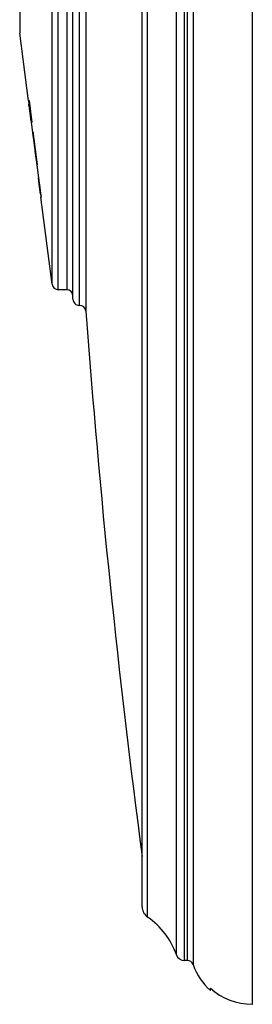
# Model space of a CAD drawing. Units: inches. Extents: x 0 to 11, y 0 to 8.5.
# Drawn here: x 4.9 to 5.1, y 2.8 to 4 of the extents above; entities that cross this region are included whole.
import ezdxf

# ---------------------------------------------------------------- set-up
doc = ezdxf.new("R2010")
doc.units = ezdxf.units.IN
doc.header["$LTSCALE"] = 0.605
doc.header["$MEASUREMENT"] = 0
doc.layers.get('0').update_dxf_attribs({"linetype": 'CONTINUOUS'})
doc.layers.add('ALL_FEATURES', color=7, linetype='CONTINUOUS')

msp = doc.modelspace()

# ---------------------------------------------------------------- linework, layer by layer
at = {"color": 7, "linetype": 'CONTINUOUS'}
for p, q in [((5.1496, 6.22), (5.1496, 2.8476)), ((5.0685, 2.9), (5.0685, 6.165)), ((5.0718, 6.165), (5.0718, 2.9)), ((5.0789, 6.17), (5.0789, 2.895)), ((5.059, 2.9067), (5.059, 6.1582)), ((5.0247, 2.9518), (5.0247, 6.1132)), ((5.0182, 2.9641), (5.0182, 6.1008)), ((4.951, 5.3894), (4.951, 3.6755)), ((4.9356, 3.69), (4.9356, 5.375)), ((4.9433, 3.6825), (4.9433, 5.3825)), ((4.9181, 3.7012), (4.9181, 5.3637)), ((4.9281, 5.3637), (4.9281, 3.7012)), ((4.9106, 3.7078), (4.9106, 5.3572)), ((4.8824, 3.927), (4.8721, 4.0075)), ((4.9106, 3.7078), (4.8972, 3.8118)), ((4.9281, 3.7012), (4.9181, 3.7012)), ((5.0718, 2.9), (5.0685, 2.9)), ((5.0996, 2.8641), (5.0996, 2.8668))]:
    msp.add_line(p, q, dxfattribs=at)
for centre, radius, start, end in [((4.9181, 3.7087), 0.0075, 187.331, 270), ((4.9281, 3.6937), 0.0075, 0, 90), ((4.9431, 3.69), 0.0075, 180, 271.6865), ((4.9435, 3.675), 0.0075, 4.2612, 91.6865), ((16.4491, 4.5323), 11.53, 184.26122, 187.51581), ((5.0332, 2.9641), 0.015, 180, 235.6541), ((4.9739, 2.8774), 0.09, 18.9818, 55.6541), ((5.0685, 2.91), 0.01, 198.9818, 270), ((5.0718, 2.8925), 0.0075, 19.4712, 90), ((5.1496, 2.92), 0.075, 199.4712, 228.1897), ((5.1496, 2.9226), 0.0749, 228.1337, 269.9935)]:
    msp.add_arc(centre, radius, start, end, dxfattribs=at)
at = {"layer": 'ALL_FEATURES', "color": 7, "linetype": 'CONTINUOUS'}
for p, q in [((4.8721, 5.0575), (4.8721, 4.0075)), ((4.8834, 3.9271), (4.8824, 3.927)), ((4.8824, 3.927), (4.883, 3.9227)), ((4.883, 3.9227), (4.8839, 3.9228)), ((4.8832, 3.921), (4.883, 3.9227)), ((4.8835, 3.9191), (4.883, 3.9225)), ((4.8834, 3.9271), (4.8867, 3.9011)), ((4.8836, 3.9195), (4.8843, 3.9196)), ((4.8844, 3.9122), (4.8836, 3.9178)), ((4.8848, 3.9147), (4.8839, 3.9196)), ((4.8841, 3.9152), (4.8843, 3.9136)), ((4.8843, 3.9136), (4.8883, 3.8827)), ((4.8852, 3.9053), (4.8844, 3.9122)), ((4.8866, 3.9011), (4.8848, 3.9147)), ((4.8854, 3.9041), (4.8852, 3.9053)), ((4.8854, 3.9041), (4.8943, 3.8347)), ((4.8867, 3.9011), (4.8866, 3.9011)), ((4.8879, 3.89), (4.8878, 3.89)), ((4.8894, 3.8776), (4.8878, 3.89)), ((4.8879, 3.89), (4.893, 3.8504)), ((4.8896, 3.8739), (4.8894, 3.8776)), ((4.8914, 3.8616), (4.8906, 3.8664)), ((4.891, 3.8611), (4.8924, 3.8503)), ((4.8924, 3.8503), (4.8944, 3.8347)), ((4.893, 3.8504), (4.8929, 3.8504)), ((4.8957, 3.8242), (4.8943, 3.8347)), ((4.8944, 3.8347), (4.8963, 3.8201)), ((4.8961, 3.8208), (4.8957, 3.8242)), ((4.8962, 3.8201), (4.8961, 3.8208)), ((4.8963, 3.8194), (4.8962, 3.8201)), ((4.8963, 3.8201), (4.8969, 3.8162)), ((4.8966, 3.8165), (4.8963, 3.8194)), ((4.8967, 3.8161), (4.8966, 3.8169)), ((4.8967, 3.8161), (4.8972, 3.8118)), ((4.8969, 3.8162), (4.8975, 3.8118)), ((4.8975, 3.8118), (4.8972, 3.8118))]:
    msp.add_line(p, q, dxfattribs=at)
for centre, radius, start, end in [((4.9866, 3.9305), 0.1036, 186.6846, 186.8819), ((5.2925, 3.9677), 0.4118, 186.9177, 187.3175), ((3.3366, 3.6501), 1.5691, 7.3336, 7.7465)]:
    msp.add_arc(centre, radius, start, end, dxfattribs=at)

doc.saveas('drawing.dxf')
